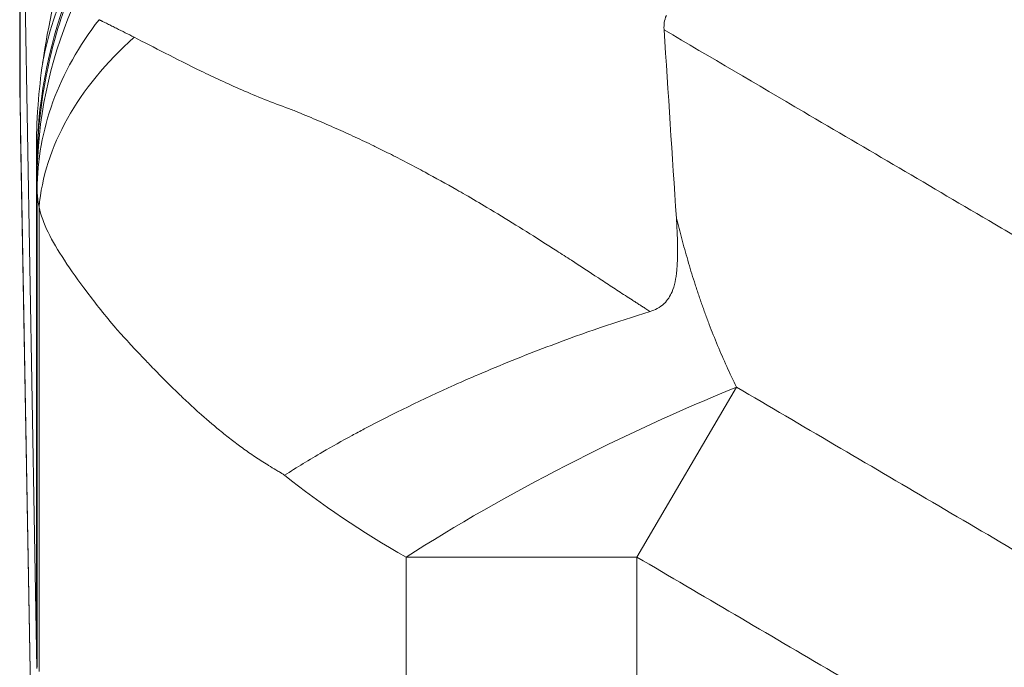
# Model space of a CAD drawing. Units: inches. Extents: x 0.5 to 49.8, y 0.5 to 38.3.
# Drawn here: x 23.2 to 23.7, y 33 to 33.3 of the extents above; entities that cross this region are included whole.
import ezdxf

# ---------------------------------------------------------------- set-up
doc = ezdxf.new("R2010")
doc.units = ezdxf.units.IN
doc.header["$LTSCALE"] = 4.571429
doc.header["$MEASUREMENT"] = 0
doc.layers.add('Visible (ANSI)', color=7, linetype='Continuous', lineweight=5)
doc.layers.add('Visible Narrow (ANSI)', color=7, linetype='Continuous', lineweight=5)

msp = doc.modelspace()

# ---------------------------------------------------------------- linework, layer by layer
at = {"layer": 'Visible (ANSI)'}
for p, q in [((23.15964, 33.46774), (23.15964, 33.26682)), ((23.16827, 32.9732), (23.15992, 33.45191)), ((23.16013, 33.24195), (23.16013, 33.24198)), ((23.16832, 32.77283), (23.16013, 33.24195)), ((23.16809, 33.23541), (23.16813, 32.99137)), ((23.16828, 32.98297), (23.16813, 32.99137))]:
    msp.add_line(p, q, dxfattribs=at)
for centre, major_axis, ratio, start_param, end_param in [((23.41633, 33.32454), (-0.17624, -0.24846), 0.703611, 5.137045, 5.343107), ((153.83181, 31.75702), (-114.9844, 67.46052), 0.918018, 0.55639, 0.557147), ((23.16848, 33.0795), (0.00016, -0.10652), 0.007684, 5.846864, 5.854609), ((23.13159, 33.62152), (0.03678, -0.65088), 0.003938, 0.09908, 0.121183)]:
    msp.add_ellipse(centre, major_axis=major_axis, ratio=ratio, start_param=start_param, end_param=end_param, dxfattribs=at)
for points, knots in [([(23.48411, 33.2946), (23.48407, 33.29521), (23.48406, 33.29582), (23.48409, 33.29704), (23.48414, 33.29766), (23.48441, 33.29947), (23.48474, 33.30065), (23.48528, 33.30174)], [-0.01983042, -0.01983042, -0.01983042, -0.01983042, -0.01492178, -0.01492178, -0.00990418, -0.00990418, -0.00000424, -0.00000424, -0.00000424, -0.00000424]), ([(23.16809, 33.23541), (23.16812, 33.24134), (23.16817, 33.24722), (23.16943, 33.26411), (23.17022, 33.27121), (23.17122, 33.27816)], [-0.1285312, -0.1285312, -0.1285312, -0.1285312, -0.0545627, -0.0545627, -0.0000258, -0.0000258, -0.0000258, -0.0000258]), ([(23.15964, 33.26682), (23.15964, 33.26682), (23.15965, 33.26637), (23.15967, 33.26548), (23.15968, 33.26504), (23.1597, 33.26451), (23.15971, 33.26386), (23.15971, 33.26385), (23.15971, 33.26383), (23.15971, 33.26381), (23.15973, 33.26315), (23.15975, 33.26237), (23.15977, 33.26148), (23.15979, 33.2606), (23.15981, 33.25961), (23.15984, 33.2585), (23.15986, 33.25747), (23.15989, 33.25633), (23.15992, 33.2551)], [0, 0, 0, 0, 0.336025, 0.336025, 0.336025, 0.5, 0.5, 0.5, 0.504131, 0.504131, 0.504131, 0.672632, 0.672632, 0.672632, 0.841099, 0.841099, 0.841099, 1, 1, 1, 1]), ([(23.15992, 33.2551), (23.15992, 33.25503), (23.15992, 33.25497), (23.15992, 33.2549), (23.15993, 33.25433), (23.15995, 33.25373), (23.15996, 33.25312), (23.15996, 33.25303), (23.15996, 33.25295), (23.15997, 33.25286), (23.15998, 33.25215), (23.16, 33.25143), (23.16001, 33.25067), (23.16002, 33.2503), (23.16003, 33.24992), (23.16003, 33.24953), (23.16004, 33.24914), (23.16005, 33.24874), (23.16006, 33.24834), (23.16006, 33.24794), (23.16007, 33.24754), (23.16008, 33.24712), (23.16008, 33.24686), (23.16009, 33.2466), (23.16009, 33.24633)], [0, 0, 0, 0, 0.0261962, 0.0261962, 0.0261962, 0.25, 0.25, 0.25, 0.2812759, 0.2812759, 0.2812759, 0.5361092, 0.5361092, 0.5361092, 0.6636224, 0.6636224, 0.6636224, 0.7911644, 0.7911644, 0.7911644, 0.9187087, 0.9187087, 0.9187087, 1, 1, 1, 1]), ([(23.47703, 33.15289), (23.4783, 33.15328), (23.47953, 33.15377), (23.48194, 33.15507), (23.48308, 33.15587), (23.4859, 33.15854), (23.48718, 33.1606), (23.48934, 33.16576), (23.49011, 33.16933), (23.49122, 33.18065), (23.49099, 33.18944), (23.4903, 33.19988)], [0.000001, 0.000001, 0.000001, 0.000001, 0.0103466, 0.0103466, 0.0215791, 0.0215791, 0.0415703, 0.0415703, 0.067481, 0.067481, 0.1086671, 0.1086671, 0.1086671, 0.1086671]), ([(23.47703, 33.15289), (23.4603, 33.14773), (23.44369, 33.14205), (23.42719, 33.13584), (23.41561, 33.13149), (23.404, 33.12684), (23.39266, 33.12201), (23.38784, 33.11996), (23.38308, 33.11788), (23.37838, 33.11578), (23.36261, 33.10872), (23.34753, 33.10139), (23.33315, 33.09377), (23.3311, 33.09268), (23.32906, 33.09159), (23.32704, 33.09049), (23.32198, 33.08774), (23.31703, 33.08497), (23.31223, 33.08219), (23.30552, 33.0783), (23.29904, 33.07436), (23.29297, 33.07049)], [0, 0, 0, 0, 0.25, 0.25, 0.25, 0.4255194, 0.4255194, 0.4255194, 0.5, 0.5, 0.5, 0.75, 0.75, 0.75, 0.785691, 0.785691, 0.785691, 0.875, 0.875, 0.875, 1, 1, 1, 1]), ([(23.16841, 32.97543), (23.1684, 32.97625), (23.16838, 32.97726), (23.16834, 32.97966), (23.16831, 32.98105), (23.16828, 32.98262)], [0, 0, 0, 0, 0.03917528, 0.03917528, 0.07835055, 0.07835055, 0.07835055, 0.07835055])]:
    msp.add_open_spline(points, degree=3, knots=knots, dxfattribs=at)
for points in [[(23.16009, 33.24636), (23.16009, 33.2449), (23.1601, 33.24344), (23.16013, 33.24198)], [(23.16009, 33.24633), (23.16009, 33.24487), (23.1601, 33.24341), (23.16013, 33.24195)]]:
    msp.add_open_spline(points, degree=3, dxfattribs=at)
at = {"layer": 'Visible Narrow (ANSI)'}
for p, q in [((23.15992, 33.45191), (23.15992, 33.25645)), ((23.15992, 33.25645), (23.16009, 33.24633)), ((23.16009, 33.24633), (23.16828, 32.7772)), ((23.16828, 33.22721), (23.16828, 32.98262)), ((23.16845, 33.21419), (23.16845, 32.97385)), ((23.16939, 33.20535), (23.16939, 32.97179)), ((23.47046, 33.02929), (23.52063, 33.11479)), ((23.35421, 32.88993), (23.35421, 33.02929)), ((23.35421, 33.02929), (23.47046, 33.02929)), ((23.47046, 33.02929), (23.47046, 32.83919))]:
    msp.add_line(p, q, dxfattribs=at)
for centre, major_axis, ratio, start_param, end_param in [((23.41828, 33.22721), (-0.24988, -0.00766), 0.982081, 5.896279, 6.251988), ((23.41843, 33.21982), (-0.25, -0.00146), 0.928505, 5.89968, 6.276884), ((23.41872, 33.20535), (-0.24957, -0.01474), 0.626597, 5.613554, 6.189196), ((23.47046, 33.02929), (-0.22353, -0.11196), 0.228981, 4.373347, 5.1412)]:
    msp.add_ellipse(centre, major_axis=major_axis, ratio=ratio, start_param=start_param, end_param=end_param, dxfattribs=at)
for points, knots in [([(23.52662, 33.38459), (23.55261, 33.36935), (23.5786, 33.3541), (23.60459, 33.33885), (23.63667, 33.32003), (23.66874, 33.3012), (23.70081, 33.28238), (23.73288, 33.26355), (23.76495, 33.24473), (23.79703, 33.22591), (23.8291, 33.20709), (23.86118, 33.18827), (23.89326, 33.16946), (23.89821, 33.16655), (23.90317, 33.16365), (23.90813, 33.16074), (23.91921, 33.15425), (23.9303, 33.14775), (23.94138, 33.14126), (23.95743, 33.13186), (23.97347, 33.12247), (23.98952, 33.11307), (23.99419, 33.11033), (23.99887, 33.10759), (24.00355, 33.10485), (24.00689, 33.10289), (24.01023, 33.10093), (24.01358, 33.09896), (24.0216, 33.09426), (24.02961, 33.08954), (24.03762, 33.08482), (24.05364, 33.07538), (24.06964, 33.06591), (24.08565, 33.05644), (24.09003, 33.05384), (24.09442, 33.05124), (24.09881, 33.04864), (24.10242, 33.0465), (24.10604, 33.04436), (24.10965, 33.04223), (24.11766, 33.03749), (24.12566, 33.03277), (24.13368, 33.02807), (24.14973, 33.01866), (24.16582, 33.00935), (24.182, 33.00022), (24.18615, 32.99789), (24.19031, 32.99556), (24.19447, 32.99324), (24.19843, 32.99104), (24.2024, 32.98885), (24.20637, 32.98668), (24.21452, 32.98222), (24.22269, 32.97781), (24.2309, 32.97345), (24.24731, 32.96473), (24.26384, 32.95623), (24.28048, 32.94795), (24.28442, 32.94599), (24.28837, 32.94404), (24.29232, 32.94211), (24.32179, 32.92769), (24.35163, 32.91401), (24.38185, 32.90108), (24.41617, 32.8864), (24.451, 32.87269), (24.48633, 32.85998), (24.4897, 32.85877), (24.49306, 32.85757), (24.49644, 32.85637), (24.51078, 32.8513), (24.5252, 32.8464), (24.53963, 32.84168), (24.55746, 32.83585), (24.57531, 32.8303), (24.59322, 32.82502), (24.62903, 32.81445), (24.66503, 32.80496), (24.70122, 32.79653), (24.70373, 32.79595), (24.70623, 32.79537), (24.70874, 32.7948), (24.74244, 32.7871), (24.7763, 32.78031), (24.81031, 32.77442), (24.84685, 32.76809), (24.88357, 32.76279), (24.92047, 32.75854), (24.92206, 32.75835), (24.92366, 32.75817), (24.92526, 32.75799), (24.96058, 32.75401), (24.99605, 32.75098), (25.03169, 32.74892), (25.05031, 32.74785), (25.06897, 32.74704), (25.0877, 32.7465), (25.10642, 32.74596), (25.12521, 32.7457), (25.144, 32.74571), (25.14465, 32.74571), (25.14531, 32.74571), (25.14596, 32.74571), (25.1641, 32.74574), (25.18223, 32.74603), (25.20031, 32.74657), (25.21905, 32.74713), (25.23775, 32.74797), (25.25642, 32.74907), (25.29344, 32.75125), (25.33034, 32.75449), (25.36712, 32.75877), (25.36744, 32.75881), (25.36775, 32.75884), (25.36806, 32.75888), (25.40515, 32.76321), (25.44211, 32.7686), (25.47894, 32.77505), (25.5145, 32.78128), (25.54995, 32.7885), (25.58527, 32.79674), (25.58652, 32.79704), (25.58778, 32.79733), (25.58904, 32.79763), (25.60732, 32.80193), (25.62557, 32.80651), (25.64368, 32.81134), (25.66008, 32.81572), (25.67637, 32.8203), (25.69258, 32.82508), (25.69427, 32.82558), (25.69596, 32.82608), (25.69766, 32.82658), (25.73125, 32.8366), (25.76445, 32.84749), (25.79724, 32.85925), (25.79934, 32.86001), (25.80144, 32.86076), (25.80354, 32.86152), (25.83838, 32.87416), (25.87277, 32.88777), (25.90671, 32.90235), (25.92368, 32.90964), (25.94054, 32.91718), (25.95729, 32.92495), (25.97115, 32.93139), (25.98493, 32.93799), (25.99864, 32.94475), (26.0015, 32.94615), (26.00435, 32.94757), (26.0072, 32.94899), (26.02373, 32.95723), (26.04015, 32.96571), (26.05648, 32.9744), (26.06464, 32.97874), (26.07278, 32.98314), (26.08089, 32.98759), (26.08579, 32.99028), (26.09067, 32.99299), (26.09555, 32.99571), (26.09876, 32.9975), (26.10196, 32.9993), (26.10515, 33.00111), (26.12128, 33.01022), (26.13733, 33.01951), (26.15333, 33.0289), (26.16133, 33.03359), (26.16932, 33.03831), (26.17731, 33.04304), (26.18172, 33.04564), (26.18612, 33.04825), (26.19053, 33.05086), (26.19411, 33.05298), (26.19769, 33.0551), (26.20127, 33.05722), (26.21724, 33.06667), (26.23321, 33.07612), (26.2492, 33.08554), (26.25719, 33.09025), (26.26519, 33.09496), (26.27319, 33.09965), (26.27719, 33.102), (26.28119, 33.10435), (26.28519, 33.10669), (26.28919, 33.10904), (26.29319, 33.11138), (26.2972, 33.11373), (26.3132, 33.1231), (26.32921, 33.13247), (26.34522, 33.14185), (26.35681, 33.14864), (26.3684, 33.15543), (26.37999, 33.16222), (26.38441, 33.16481), (26.38882, 33.1674), (26.39324, 33.16999), (26.42524, 33.18875), (26.45725, 33.20753), (26.48925, 33.2263), (26.52125, 33.24508), (26.55325, 33.26386), (26.58524, 33.28264), (26.61724, 33.30143), (26.64924, 33.32021), (26.68124, 33.33899), (26.70717, 33.3542), (26.7331, 33.36942), (26.75903, 33.38463)], [0, 0, 0, 0, 0.025546, 0.025546, 0.025546, 0.057074, 0.057074, 0.057074, 0.088602, 0.088602, 0.088602, 0.120129, 0.120129, 0.120129, 0.125, 0.125, 0.125, 0.135892, 0.135892, 0.135892, 0.151655, 0.151655, 0.151655, 0.15625, 0.15625, 0.15625, 0.159537, 0.159537, 0.159537, 0.167418, 0.167418, 0.167418, 0.18318, 0.18318, 0.18318, 0.1875, 0.1875, 0.1875, 0.191061, 0.191061, 0.191061, 0.198942, 0.198942, 0.198942, 0.214708, 0.214708, 0.214708, 0.21875, 0.21875, 0.21875, 0.222593, 0.222593, 0.222593, 0.230481, 0.230481, 0.230481, 0.246263, 0.246263, 0.246263, 0.25, 0.25, 0.25, 0.27786, 0.27786, 0.27786, 0.30949, 0.30949, 0.30949, 0.3125, 0.3125, 0.3125, 0.325311, 0.325311, 0.325311, 0.341141, 0.341141, 0.341141, 0.372809, 0.372809, 0.372809, 0.375, 0.375, 0.375, 0.404469, 0.404469, 0.404469, 0.436129, 0.436129, 0.436129, 0.4375, 0.4375, 0.4375, 0.467796, 0.467796, 0.467796, 0.483626, 0.483626, 0.483626, 0.499448, 0.499448, 0.499448, 0.5, 0.5, 0.5, 0.51527, 0.51527, 0.51527, 0.531101, 0.531101, 0.531101, 0.5625, 0.5625, 0.5625, 0.562768, 0.562768, 0.562768, 0.594429, 0.594429, 0.594429, 0.625, 0.625, 0.625, 0.626088, 0.626088, 0.626088, 0.641918, 0.641918, 0.641918, 0.65625, 0.65625, 0.65625, 0.657748, 0.657748, 0.657748, 0.6875, 0.6875, 0.6875, 0.689408, 0.689408, 0.689408, 0.721068, 0.721068, 0.721068, 0.736898, 0.736898, 0.736898, 0.75, 0.75, 0.75, 0.752728, 0.752728, 0.752728, 0.768557, 0.768557, 0.768557, 0.776472, 0.776472, 0.776472, 0.78125, 0.78125, 0.78125, 0.784387, 0.784387, 0.784387, 0.800217, 0.800217, 0.800217, 0.808132, 0.808132, 0.808132, 0.8125, 0.8125, 0.8125, 0.816047, 0.816047, 0.816047, 0.831877, 0.831877, 0.831877, 0.839792, 0.839792, 0.839792, 0.84375, 0.84375, 0.84375, 0.847707, 0.847707, 0.847707, 0.863537, 0.863537, 0.863537, 0.875, 0.875, 0.875, 0.879367, 0.879367, 0.879367, 0.911027, 0.911027, 0.911027, 0.942687, 0.942687, 0.942687, 0.974347, 0.974347, 0.974347, 1, 1, 1, 1]), ([(23.18364, 33.30947), (23.179, 33.29691), (23.17545, 33.28416), (23.17293, 33.27122), (23.17268, 33.26997), (23.17245, 33.26872), (23.17223, 33.26747), (23.17096, 33.26036), (23.16999, 33.25319), (23.16935, 33.24596), (23.1687, 33.23873), (23.16838, 33.23137), (23.16837, 33.22415)], [0, 0, 0, 0, 0.456056, 0.456056, 0.456056, 0.5, 0.5, 0.5, 0.75, 0.75, 0.75, 1, 1, 1, 1]), ([(23.19959, 33.29967), (23.18946, 33.28665), (23.18165, 33.27273), (23.1764, 33.25833), (23.17115, 33.24393), (23.16847, 33.22906), (23.16845, 33.2142)], [0.0003533, 0.0003533, 0.0003533, 0.0003533, 0.5, 0.5, 0.5, 1, 1, 1, 1]), ([(23.1996, 33.2997), (23.19974, 33.29963), (23.19989, 33.29956), (23.20004, 33.29949), (23.20013, 33.29945), (23.20022, 33.2994), (23.20031, 33.29936), (23.2004, 33.29932), (23.20049, 33.29927), (23.20059, 33.29923), (23.20068, 33.29918), (23.20077, 33.29914), (23.20086, 33.29909), (23.20095, 33.29905), (23.20104, 33.29901), (23.20113, 33.29896), (23.20132, 33.29887), (23.2015, 33.29878), (23.20168, 33.29869), (23.20205, 33.29852), (23.20241, 33.29834), (23.20279, 33.29816), (23.20315, 33.29798), (23.20352, 33.2978), (23.2039, 33.29761), (23.20462, 33.29726), (23.20536, 33.29689), (23.20612, 33.29652), (23.20685, 33.29615), (23.20759, 33.29578), (23.20835, 33.2954), (23.20979, 33.29469), (23.21129, 33.29393), (23.21283, 33.29315), (23.21428, 33.29241), (23.21578, 33.29165), (23.21732, 33.29085)], [0.0004343, 0.0004343, 0.0004343, 0.0004343, 0.0300015, 0.0300015, 0.0300015, 0.0483725, 0.0483725, 0.0483725, 0.0666185, 0.0666185, 0.0666185, 0.0847422, 0.0847422, 0.0847422, 0.1027462, 0.1027462, 0.1027462, 0.1384047, 0.1384047, 0.1384047, 0.2083888, 0.2083888, 0.2083888, 0.2767078, 0.2767078, 0.2767078, 0.4088192, 0.4088192, 0.4088192, 0.5355498, 0.5355498, 0.5355498, 0.7753431, 0.7753431, 0.7753431, 1, 1, 1, 1]), ([(26.80146, 33.29459), (26.77811, 33.28089), (26.75476, 33.26719), (26.73142, 33.25348), (26.69942, 33.2347), (26.66743, 33.21592), (26.63543, 33.19714), (26.62604, 33.19163), (26.61665, 33.18612), (26.60726, 33.18061), (26.58465, 33.16734), (26.56203, 33.15407), (26.53942, 33.1408), (26.50741, 33.12202), (26.4754, 33.10324), (26.44337, 33.08448), (26.43325, 33.07856), (26.42313, 33.07264), (26.41302, 33.06672), (26.40711, 33.06326), (26.4012, 33.05981), (26.39529, 33.05635), (26.38501, 33.05033), (26.37472, 33.04431), (26.36444, 33.03828), (26.35872, 33.03493), (26.35301, 33.03158), (26.34729, 33.02823), (26.33931, 33.02355), (26.33132, 33.01886), (26.32335, 33.01415), (26.32087, 33.01268), (26.31838, 33.01121), (26.3159, 33.00974), (26.31046, 33.00651), (26.30503, 33.00327), (26.29959, 33.00004), (26.2889, 32.99368), (26.27817, 32.98731), (26.26746, 32.98096), (26.26227, 32.97788), (26.25708, 32.97479), (26.25188, 32.97171), (26.24389, 32.96697), (26.23591, 32.96223), (26.2279, 32.95753), (26.22493, 32.95579), (26.22195, 32.95405), (26.21897, 32.95232), (26.21381, 32.94933), (26.20865, 32.94636), (26.20348, 32.9434), (26.19237, 32.93705), (26.18124, 32.93079), (26.17005, 32.92463), (26.16453, 32.92159), (26.159, 32.91859), (26.15345, 32.91561), (26.14493, 32.91104), (26.13637, 32.90654), (26.1278, 32.90209), (26.12537, 32.90083), (26.12295, 32.89958), (26.12052, 32.89833), (26.11436, 32.89516), (26.10818, 32.89201), (26.10199, 32.88889), (26.08472, 32.8802), (26.06734, 32.87172), (26.04985, 32.86349), (26.03985, 32.85878), (26.02981, 32.85414), (26.01975, 32.84959), (26.01218, 32.84617), (26.00459, 32.84279), (25.99698, 32.83945), (25.97924, 32.83168), (25.9614, 32.82414), (25.94345, 32.81685), (25.90757, 32.80227), (25.87128, 32.78866), (25.83454, 32.77602), (25.82674, 32.77334), (25.81892, 32.7707), (25.81108, 32.7681), (25.78204, 32.75849), (25.75273, 32.74948), (25.72315, 32.74108), (25.71649, 32.73919), (25.70982, 32.73733), (25.70313, 32.7355), (25.69096, 32.73218), (25.67875, 32.72896), (25.66648, 32.72584), (25.64747, 32.72101), (25.62834, 32.71643), (25.60916, 32.71213), (25.60371, 32.7109), (25.59825, 32.7097), (25.59279, 32.70852), (25.55992, 32.7014), (25.52697, 32.69509), (25.49392, 32.68955), (25.45542, 32.6831), (25.4168, 32.67771), (25.37805, 32.67337), (25.3751, 32.67304), (25.37215, 32.67272), (25.36919, 32.6724), (25.33338, 32.66855), (25.29748, 32.6656), (25.26147, 32.66356), (25.24197, 32.66246), (25.22244, 32.66163), (25.20287, 32.66107), (25.1833, 32.66051), (25.16368, 32.66022), (25.14405, 32.66021), (25.14364, 32.66021), (25.14324, 32.66021), (25.14283, 32.66021), (25.12361, 32.66021), (25.1044, 32.66047), (25.08525, 32.661), (25.06569, 32.66153), (25.0462, 32.66234), (25.02675, 32.66342), (24.99001, 32.66545), (24.95343, 32.66843), (24.91697, 32.67234), (24.91485, 32.67257), (24.91273, 32.6728), (24.91061, 32.67303), (24.87207, 32.67729), (24.8337, 32.68259), (24.7955, 32.68891), (24.76185, 32.69449), (24.72834, 32.70086), (24.69496, 32.70805), (24.69041, 32.70903), (24.68586, 32.71003), (24.68132, 32.71104), (24.64337, 32.71947), (24.60558, 32.72896), (24.56799, 32.73951), (24.54918, 32.7448), (24.53041, 32.75035), (24.51167, 32.75618), (24.50002, 32.7598), (24.48839, 32.76352), (24.47678, 32.76735), (24.4697, 32.76969), (24.46262, 32.77206), (24.45557, 32.77447), (24.4183, 32.7872), (24.38154, 32.80091), (24.34528, 32.81558), (24.31859, 32.82637), (24.29217, 32.83769), (24.26603, 32.84951), (24.25664, 32.85376), (24.24728, 32.85807), (24.23795, 32.86245), (24.22034, 32.87072), (24.20284, 32.87923), (24.18549, 32.88795), (24.17857, 32.89142), (24.17168, 32.89493), (24.16479, 32.89848), (24.16304, 32.89938), (24.1613, 32.90028), (24.15956, 32.90118), (24.15094, 32.90564), (24.14234, 32.91015), (24.13379, 32.91473), (24.12756, 32.91806), (24.12135, 32.92143), (24.11516, 32.92484), (24.10458, 32.93067), (24.09407, 32.93658), (24.08358, 32.94257), (24.07779, 32.94587), (24.072, 32.9492), (24.06623, 32.95255), (24.06384, 32.95394), (24.06145, 32.95533), (24.05907, 32.95672), (24.05103, 32.96143), (24.04304, 32.96617), (24.03503, 32.97093), (24.02928, 32.97434), (24.02352, 32.97776), (24.01778, 32.98117), (24.00759, 32.98721), (23.99739, 32.99327), (23.98722, 32.99932), (23.98128, 33.00285), (23.97535, 33.00639), (23.9694, 33.00992), (23.9674, 33.0111), (23.96541, 33.01228), (23.96341, 33.01346), (23.95543, 33.01818), (23.94742, 33.02288), (23.93942, 33.02757), (23.93324, 33.03119), (23.92707, 33.03481), (23.92089, 33.03843), (23.91103, 33.04421), (23.90117, 33.04998), (23.89131, 33.05576), (23.88499, 33.05946), (23.87866, 33.06316), (23.87234, 33.06686), (23.86261, 33.07256), (23.85287, 33.07826), (23.84313, 33.08396), (23.81102, 33.10276), (23.77894, 33.12158), (23.74686, 33.1404), (23.72397, 33.15383), (23.70109, 33.16726), (23.6782, 33.18068), (23.66901, 33.18608), (23.65982, 33.19148), (23.65062, 33.19687), (23.61855, 33.21569), (23.58648, 33.23452), (23.55441, 33.25334), (23.53098, 33.2671), (23.50755, 33.28085), (23.48411, 33.2946)], [0, 0, 0, 0, 0.022543, 0.022543, 0.022543, 0.053435, 0.053435, 0.053435, 0.0625, 0.0625, 0.0625, 0.084335, 0.084335, 0.084335, 0.115242, 0.115242, 0.115242, 0.125, 0.125, 0.125, 0.1307, 0.1307, 0.1307, 0.140625, 0.140625, 0.140625, 0.146143, 0.146143, 0.146143, 0.153846, 0.153846, 0.153846, 0.15625, 0.15625, 0.15625, 0.161516, 0.161516, 0.161516, 0.171875, 0.171875, 0.171875, 0.176897, 0.176897, 0.176897, 0.184631, 0.184631, 0.184631, 0.1875, 0.1875, 0.1875, 0.192464, 0.192464, 0.192464, 0.203125, 0.203125, 0.203125, 0.20839, 0.20839, 0.20839, 0.216468, 0.216468, 0.216468, 0.21875, 0.21875, 0.21875, 0.224554, 0.224554, 0.224554, 0.240744, 0.240744, 0.240744, 0.25, 0.25, 0.25, 0.256961, 0.256961, 0.256961, 0.273184, 0.273184, 0.273184, 0.305615, 0.305615, 0.305615, 0.3125, 0.3125, 0.3125, 0.338009, 0.338009, 0.338009, 0.34375, 0.34375, 0.34375, 0.354199, 0.354199, 0.354199, 0.370392, 0.370392, 0.370392, 0.375, 0.375, 0.375, 0.402732, 0.402732, 0.402732, 0.435038, 0.435038, 0.435038, 0.4375, 0.4375, 0.4375, 0.467349, 0.467349, 0.467349, 0.483509, 0.483509, 0.483509, 0.499664, 0.499664, 0.499664, 0.5, 0.5, 0.5, 0.515819, 0.515819, 0.515819, 0.531976, 0.531976, 0.531976, 0.5625, 0.5625, 0.5625, 0.564277, 0.564277, 0.564277, 0.596563, 0.596563, 0.596563, 0.625, 0.625, 0.625, 0.628874, 0.628874, 0.628874, 0.661238, 0.661238, 0.661238, 0.677437, 0.677437, 0.677437, 0.6875, 0.6875, 0.6875, 0.693646, 0.693646, 0.693646, 0.726107, 0.726107, 0.726107, 0.75, 0.75, 0.75, 0.75858, 0.75858, 0.75858, 0.774789, 0.774789, 0.774789, 0.78125, 0.78125, 0.78125, 0.782886, 0.782886, 0.782886, 0.790976, 0.790976, 0.790976, 0.796875, 0.796875, 0.796875, 0.806943, 0.806943, 0.806943, 0.8125, 0.8125, 0.8125, 0.814802, 0.814802, 0.814802, 0.82256, 0.82256, 0.82256, 0.828125, 0.828125, 0.828125, 0.837989, 0.837989, 0.837989, 0.84375, 0.84375, 0.84375, 0.845682, 0.845682, 0.845682, 0.853408, 0.853408, 0.853408, 0.859375, 0.859375, 0.859375, 0.868896, 0.868896, 0.868896, 0.875, 0.875, 0.875, 0.884399, 0.884399, 0.884399, 0.915394, 0.915394, 0.915394, 0.9375, 0.9375, 0.9375, 0.946381, 0.946381, 0.946381, 0.977361, 0.977361, 0.977361, 1, 1, 1, 1]), ([(23.21732, 33.29085), (23.2269, 33.28591), (23.23811, 33.28012), (23.25737, 33.27077), (23.2642, 33.26756), (23.27521, 33.26276), (23.27902, 33.26117), (23.28686, 33.25804), (23.29096, 33.25649), (23.29508, 33.25505)], [0, 0, 0, 0, 0.5, 0.5, 0.75, 0.75, 0.875, 0.875, 0.9999906, 0.9999906, 0.9999906, 0.9999906]), ([(23.29507, 33.25504), (23.29532, 33.25495), (23.29555, 33.25486), (23.29579, 33.25477), (23.29671, 33.25441), (23.29758, 33.25405), (23.29846, 33.25369), (23.3002, 33.25297), (23.30197, 33.25225), (23.30373, 33.25153), (23.30547, 33.25081), (23.30719, 33.25009), (23.30891, 33.24936), (23.31227, 33.24793), (23.31562, 33.24648), (23.31897, 33.24499), (23.32219, 33.24357), (23.3254, 33.24211), (23.32865, 33.2406), (23.33171, 33.23918), (23.33479, 33.23772), (23.33792, 33.2362), (23.33824, 33.23605), (23.33856, 33.23589), (23.33888, 33.23574), (23.34153, 33.23445), (23.34418, 33.23313), (23.34683, 33.2318), (23.34827, 33.23107), (23.34971, 33.23033), (23.35116, 33.22959), (23.35257, 33.22886), (23.35399, 33.22812), (23.35542, 33.22738), (23.35819, 33.22593), (23.36096, 33.22446), (23.36374, 33.22296), (23.36905, 33.2201), (23.37438, 33.21715), (23.37972, 33.21411), (23.38117, 33.21329), (23.38263, 33.21245), (23.38408, 33.21161), (23.38769, 33.20953), (23.3913, 33.20741), (23.39492, 33.20525), (23.39977, 33.20236), (23.40463, 33.1994), (23.4095, 33.19638), (23.4142, 33.19348), (23.4189, 33.19052), (23.42363, 33.18751), (23.42578, 33.18614), (23.42793, 33.18476), (23.43009, 33.18337), (23.43253, 33.1818), (23.43497, 33.18022), (23.43742, 33.17863), (23.44195, 33.17569), (23.44648, 33.17273), (23.45103, 33.16975), (23.45328, 33.16828), (23.45554, 33.1668), (23.45781, 33.16532), (23.46007, 33.16385), (23.46234, 33.16237), (23.46461, 33.16089), (23.46575, 33.16015), (23.46689, 33.15942), (23.46803, 33.15868), (23.4686, 33.15831), (23.46918, 33.15794), (23.46975, 33.15757), (23.46989, 33.15748), (23.47004, 33.15739), (23.47018, 33.1573), (23.47032, 33.1572), (23.47047, 33.15711), (23.47061, 33.15702), (23.4709, 33.15684), (23.47118, 33.15665), (23.47147, 33.15647), (23.47204, 33.1561), (23.47262, 33.15573), (23.47319, 33.15536), (23.47376, 33.15499), (23.47434, 33.15462), (23.47491, 33.15426), (23.47562, 33.1538), (23.47632, 33.15334), (23.47703, 33.15289)], [0.0000507, 0.0000507, 0.0000507, 0.0000507, 0.0038698, 0.0038698, 0.0038698, 0.0189019, 0.0189019, 0.0189019, 0.0488676, 0.0488676, 0.0488676, 0.0785698, 0.0785698, 0.0785698, 0.1366201, 0.1366201, 0.1366201, 0.1921432, 0.1921432, 0.1921432, 0.2446094, 0.2446094, 0.2446094, 0.25, 0.25, 0.25, 0.294289, 0.294289, 0.294289, 0.3183858, 0.3183858, 0.3183858, 0.3420355, 0.3420355, 0.3420355, 0.3881104, 0.3881104, 0.3881104, 0.4760292, 0.4760292, 0.4760292, 0.5, 0.5, 0.5, 0.559266, 0.559266, 0.559266, 0.638726, 0.638726, 0.638726, 0.7152043, 0.7152043, 0.7152043, 0.75, 0.75, 0.75, 0.7894008, 0.7894008, 0.7894008, 0.8623638, 0.8623638, 0.8623638, 0.8985785, 0.8985785, 0.8985785, 0.9346988, 0.9346988, 0.9346988, 0.9527424, 0.9527424, 0.9527424, 0.9617634, 0.9617634, 0.9617634, 0.9640187, 0.9640187, 0.9640187, 0.966274, 0.966274, 0.966274, 0.970785, 0.970785, 0.970785, 0.9798082, 0.9798082, 0.9798082, 0.988834, 0.988834, 0.988834, 1, 1, 1, 1]), ([(23.16828, 33.22721), (23.16828, 33.22734), (23.16827, 33.22748), (23.16827, 33.22762), (23.16826, 33.2279), (23.16825, 33.22818), (23.16824, 33.22848), (23.16823, 33.22892), (23.16822, 33.22939), (23.16821, 33.22987), (23.1682, 33.23036), (23.16818, 33.23087), (23.16817, 33.2314), (23.16816, 33.23192), (23.16815, 33.23247), (23.16813, 33.23304), (23.16813, 33.23333), (23.16812, 33.23362), (23.16812, 33.23391), (23.16812, 33.23399), (23.16811, 33.23406), (23.16811, 33.23414), (23.16811, 33.23421), (23.16811, 33.23429), (23.16811, 33.23436), (23.16811, 33.2344), (23.16811, 33.23444), (23.16811, 33.23447), (23.1681, 33.23451), (23.1681, 33.23455), (23.1681, 33.23459), (23.1681, 33.23466), (23.1681, 33.23474), (23.1681, 33.23481), (23.1681, 33.23496), (23.16809, 33.23512), (23.16809, 33.23527), (23.16809, 33.23532), (23.16809, 33.23537), (23.16809, 33.23541)], [0, 0, 0, 0, 0.0625, 0.0625, 0.0625, 0.187562, 0.187562, 0.187562, 0.375126, 0.375126, 0.375126, 0.562686, 0.562686, 0.562686, 0.750238, 0.750238, 0.750238, 0.84401, 0.84401, 0.84401, 0.867453, 0.867453, 0.867453, 0.890895, 0.890895, 0.890895, 0.902617, 0.902617, 0.902617, 0.914338, 0.914338, 0.914338, 0.93778, 0.93778, 0.93778, 0.984663, 0.984663, 0.984663, 1, 1, 1, 1]), ([(23.16837, 33.22415), (23.16837, 33.2242), (23.16837, 33.22425), (23.16837, 33.2243), (23.16837, 33.22436), (23.16836, 33.22441), (23.16836, 33.22447), (23.16836, 33.22452), (23.16836, 33.22458), (23.16836, 33.22464), (23.16836, 33.22469), (23.16835, 33.22475), (23.16835, 33.22481), (23.16835, 33.22493), (23.16835, 33.22505), (23.16834, 33.22517), (23.16834, 33.22529), (23.16833, 33.22542), (23.16833, 33.22554), (23.16832, 33.22605), (23.1683, 33.22661), (23.16828, 33.22721)], [0, 0, 0, 0, 0.0000266941, 0.0000266941, 0.0000266941, 0.000056203, 0.000056203, 0.000056203, 0.0000857123, 0.0000857123, 0.0000857123, 0.0001152202, 0.0001152202, 0.0001152202, 0.0001742195, 0.0001742195, 0.0001742195, 0.0002331997, 0.0002331997, 0.0002331997, 0.0004690109, 0.0004690109, 0.0004690109, 0.0004690109]), ([(23.16843, 33.21982), (23.16843, 33.21988), (23.16843, 33.21994), (23.16843, 33.22), (23.16843, 33.22007), (23.16843, 33.22015), (23.16843, 33.22022), (23.16843, 33.22029), (23.16843, 33.22037), (23.16843, 33.22044), (23.16843, 33.22051), (23.16843, 33.22058), (23.16843, 33.22065), (23.16842, 33.22079), (23.16842, 33.22092), (23.16842, 33.22105), (23.16842, 33.22118), (23.16842, 33.22131), (23.16842, 33.22143), (23.16842, 33.22168), (23.16842, 33.22191), (23.16841, 33.22213), (23.16841, 33.22234), (23.16841, 33.22254), (23.16841, 33.22272), (23.1684, 33.22291), (23.1684, 33.22308), (23.1684, 33.22323), (23.1684, 33.2233), (23.1684, 33.22337), (23.16839, 33.22344), (23.16839, 33.22351), (23.16839, 33.22357), (23.16839, 33.22363), (23.16839, 33.22368), (23.16839, 33.22374), (23.16839, 33.22379), (23.16838, 33.22381), (23.16838, 33.22384), (23.16838, 33.22386), (23.16838, 33.22387), (23.16838, 33.22388), (23.16838, 33.22389), (23.16838, 33.2239), (23.16838, 33.22391), (23.16838, 33.22392), (23.16838, 33.22393), (23.16838, 33.22394), (23.16838, 33.22395), (23.16838, 33.22396), (23.16838, 33.22397), (23.16838, 33.22398), (23.16838, 33.224), (23.16838, 33.22402), (23.16838, 33.22404), (23.16837, 33.22408), (23.16837, 33.22411), (23.16837, 33.22415)], [0, 0, 0, 0, 0.0256725, 0.0256725, 0.0256725, 0.0573556, 0.0573556, 0.0573556, 0.0890373, 0.0890373, 0.0890373, 0.120717, 0.120717, 0.120717, 0.1840681, 0.1840681, 0.1840681, 0.2474041, 0.2474041, 0.2474041, 0.3740116, 0.3740116, 0.3740116, 0.5, 0.5, 0.5, 0.6269165, 0.6269165, 0.6269165, 0.690119, 0.690119, 0.690119, 0.7533151, 0.7533151, 0.7533151, 0.8165024, 0.8165024, 0.8165024, 0.8480921, 0.8480921, 0.8480921, 0.8638858, 0.8638858, 0.8638858, 0.8796787, 0.8796787, 0.8796787, 0.8954709, 0.8954709, 0.8954709, 0.9112621, 0.9112621, 0.9112621, 0.9428419, 0.9428419, 0.9428419, 1, 1, 1, 1]), ([(23.16845, 33.21466), (23.16844, 33.21477), (23.16844, 33.21489), (23.16844, 33.21501), (23.16844, 33.21529), (23.16844, 33.21557), (23.16844, 33.21584), (23.16844, 33.21638), (23.16844, 33.2169), (23.16844, 33.21739), (23.16844, 33.21746), (23.16844, 33.21752), (23.16844, 33.21759), (23.16844, 33.21801), (23.16844, 33.2184), (23.16843, 33.21875), (23.16843, 33.21878), (23.16843, 33.2188), (23.16843, 33.21882), (23.16843, 33.219), (23.16843, 33.21917), (23.16843, 33.21934), (23.16843, 33.21943), (23.16843, 33.21951), (23.16843, 33.2196), (23.16843, 33.21964), (23.16843, 33.21968), (23.16843, 33.21972), (23.16843, 33.21974), (23.16843, 33.21976), (23.16843, 33.21978), (23.16843, 33.21979), (23.16843, 33.2198), (23.16843, 33.21982)], [0, 0, 0, 0, 0.0569148, 0.0569148, 0.0569148, 0.193363, 0.193363, 0.193363, 0.4637504, 0.4637504, 0.4637504, 0.5, 0.5, 0.5, 0.7345947, 0.7345947, 0.7345947, 0.75, 0.75, 0.75, 0.8708237, 0.8708237, 0.8708237, 0.938789, 0.938789, 0.938789, 0.9726477, 0.9726477, 0.9726477, 0.9895357, 0.9895357, 0.9895357, 1, 1, 1, 1]), ([(23.16939, 33.20535), (23.16939, 33.20535), (23.16939, 33.20535), (23.16915, 33.20653), (23.16895, 33.20769), (23.16881, 33.20881), (23.16865, 33.20997), (23.16855, 33.21109), (23.16849, 33.21217), (23.16846, 33.21269), (23.16845, 33.21321), (23.16845, 33.21371), (23.16845, 33.21371), (23.16845, 33.21371), (23.16845, 33.21371)], [-0.00000006, -0.00000006, -0.00000006, -0.00000006, 0, 0, 0.0002660514, 0.0002660514, 0.0002660514, 0.0005410908, 0.0005410908, 0.0005410908, 0.0006754124, 0.0006754124, 0.0006754124, 0.0006754724, 0.0006754724, 0.0006754724, 0.0006754724]), ([(23.20799, 33.14446), (23.20276, 33.15074), (23.19794, 33.15683), (23.18929, 33.16831), (23.18546, 33.17365), (23.17559, 33.18857), (23.17119, 33.19735), (23.16939, 33.20535)], [0, 0, 0, 0, 0.25, 0.25, 0.5, 0.5, 1, 1, 1, 1]), ([(23.4903, 33.19988), (23.49118, 33.19641), (23.49208, 33.19295), (23.49301, 33.1895), (23.49399, 33.18587), (23.49501, 33.18224), (23.49606, 33.17863), (23.49659, 33.17683), (23.49713, 33.17502), (23.49767, 33.17322), (23.49822, 33.17142), (23.49878, 33.16962), (23.49935, 33.16782), (23.49964, 33.16692), (23.49993, 33.16603), (23.50022, 33.16513), (23.50051, 33.16423), (23.50081, 33.16333), (23.5011, 33.16244), (23.5014, 33.16154), (23.5017, 33.16065), (23.50201, 33.15975), (23.50216, 33.15931), (23.50232, 33.15886), (23.50247, 33.15841), (23.50255, 33.15819), (23.50263, 33.15797), (23.5027, 33.15774), (23.50278, 33.15752), (23.50286, 33.1573), (23.50294, 33.15707), (23.5031, 33.15663), (23.50325, 33.15618), (23.50341, 33.15574), (23.50357, 33.15529), (23.50373, 33.15484), (23.50389, 33.1544), (23.50421, 33.15351), (23.50453, 33.15262), (23.50485, 33.15173), (23.50518, 33.15084), (23.50551, 33.14995), (23.50584, 33.14906), (23.50617, 33.14817), (23.50651, 33.14728), (23.50684, 33.14639), (23.50752, 33.14462), (23.50821, 33.14285), (23.50891, 33.14108), (23.50962, 33.13931), (23.51033, 33.13754), (23.51106, 33.13578), (23.51253, 33.13225), (23.51405, 33.12874), (23.51564, 33.12524), (23.51723, 33.12174), (23.51889, 33.11825), (23.52063, 33.11479)], [0, 0, 0, 0, 0.119245, 0.119245, 0.119245, 0.24458, 0.24458, 0.24458, 0.307296, 0.307296, 0.307296, 0.370048, 0.370048, 0.370048, 0.401439, 0.401439, 0.401439, 0.432838, 0.432838, 0.432838, 0.464248, 0.464248, 0.464248, 0.479957, 0.479957, 0.479957, 0.487812, 0.487812, 0.487812, 0.495668, 0.495668, 0.495668, 0.511382, 0.511382, 0.511382, 0.527098, 0.527098, 0.527098, 0.558539, 0.558539, 0.558539, 0.589992, 0.589992, 0.589992, 0.621455, 0.621455, 0.621455, 0.684417, 0.684417, 0.684417, 0.747428, 0.747428, 0.747428, 0.873603, 0.873603, 0.873603, 1, 1, 1, 1]), ([(23.29121, 33.07174), (23.29104, 33.07185), (23.29084, 33.07196), (23.29064, 33.07207), (23.28995, 33.07243), (23.28932, 33.0728), (23.28869, 33.07317), (23.28745, 33.0739), (23.28621, 33.07463), (23.28498, 33.07538), (23.28483, 33.07547), (23.28469, 33.07556), (23.28454, 33.07565), (23.28237, 33.07699), (23.28024, 33.07837), (23.27815, 33.07977), (23.27598, 33.08123), (23.27386, 33.08272), (23.27178, 33.08424), (23.26984, 33.08565), (23.26794, 33.08707), (23.26607, 33.08852), (23.26412, 33.09003), (23.26221, 33.09156), (23.26032, 33.0931), (23.25677, 33.09602), (23.25332, 33.09898), (23.24998, 33.10197), (23.24804, 33.1037), (23.24614, 33.10544), (23.24427, 33.10718), (23.24297, 33.1084), (23.24167, 33.10962), (23.2404, 33.11084), (23.2373, 33.1138), (23.2343, 33.11676), (23.23137, 33.11971), (23.22921, 33.12189), (23.22709, 33.12406), (23.22501, 33.12621), (23.22425, 33.127), (23.2235, 33.12778), (23.22276, 33.12857), (23.22053, 33.1309), (23.21835, 33.13322), (23.21623, 33.1355), (23.21563, 33.13614), (23.21504, 33.13678), (23.21445, 33.13742), (23.21364, 33.1383), (23.21284, 33.13917), (23.21205, 33.14003), (23.21149, 33.14063), (23.21094, 33.14124), (23.21038, 33.14184), (23.2097, 33.14258), (23.20901, 33.14331), (23.20837, 33.14405), (23.20824, 33.14419), (23.20812, 33.14433), (23.208, 33.14447)], [0, 0, 0, 0, 0.005286, 0.005286, 0.005286, 0.023157, 0.023157, 0.023157, 0.058346, 0.058346, 0.058346, 0.0625, 0.0625, 0.0625, 0.125, 0.125, 0.125, 0.18981, 0.18981, 0.18981, 0.25, 0.25, 0.25, 0.312836, 0.312836, 0.312836, 0.43142, 0.43142, 0.43142, 0.5, 0.5, 0.5, 0.547932, 0.547932, 0.547932, 0.664074, 0.664074, 0.664074, 0.75, 0.75, 0.75, 0.781346, 0.781346, 0.781346, 0.875, 0.875, 0.875, 0.901262, 0.901262, 0.901262, 0.9375, 0.9375, 0.9375, 0.962898, 0.962898, 0.962898, 0.994013, 0.994013, 0.994013, 1, 1, 1, 1]), ([(23.52063, 33.11479), (23.55353, 33.09549), (23.58643, 33.07618), (23.61933, 33.05687), (23.65222, 33.03757), (23.68511, 33.01826), (23.718, 32.99895), (23.75088, 32.97965), (23.78376, 32.96035), (23.81666, 32.94105), (23.8331, 32.9314), (23.84954, 32.92175), (23.86598, 32.91211), (23.87919, 32.90436), (23.89239, 32.89662), (23.9056, 32.88887), (23.90883, 32.88698), (23.91206, 32.88509), (23.91529, 32.8832), (23.93176, 32.87354), (23.94821, 32.86391), (23.96472, 32.85428), (23.97712, 32.84705), (23.98956, 32.83981), (24.00195, 32.83257), (24.0061, 32.83014), (24.01026, 32.8277), (24.0144, 32.82527), (24.02266, 32.82043), (24.03089, 32.81558), (24.03913, 32.81071), (24.04732, 32.80587), (24.05552, 32.80101), (24.06375, 32.79614), (24.06784, 32.79371), (24.07193, 32.79129), (24.076, 32.78885), (24.08004, 32.78644), (24.08406, 32.78401), (24.08808, 32.78159), (24.09136, 32.77961), (24.09465, 32.77763), (24.09794, 32.77565), (24.10266, 32.77282), (24.10738, 32.76998), (24.11211, 32.76715), (24.12795, 32.75765), (24.14379, 32.74817), (24.15969, 32.73886), (24.16759, 32.73423), (24.17549, 32.72965), (24.18345, 32.72511), (24.187, 32.72309), (24.19056, 32.72107), (24.19412, 32.71907), (24.19853, 32.71659), (24.20296, 32.71412), (24.20738, 32.71167), (24.22339, 32.70281), (24.23949, 32.69415), (24.25571, 32.6857), (24.268, 32.67929), (24.28036, 32.67301), (24.2928, 32.66685), (24.29675, 32.66489), (24.30071, 32.66295), (24.30468, 32.66101), (24.33424, 32.64663), (24.36426, 32.63295), (24.39448, 32.62012), (24.39792, 32.61866), (24.40135, 32.61721), (24.40479, 32.61578), (24.43568, 32.60288), (24.4668, 32.59085), (24.49812, 32.57967), (24.50102, 32.57864), (24.50391, 32.57762), (24.50681, 32.5766), (24.54111, 32.56455), (24.57568, 32.5535), (24.61049, 32.54347), (24.64347, 32.53396), (24.67667, 32.52535), (24.71011, 32.51764), (24.71198, 32.51721), (24.71386, 32.51678), (24.71573, 32.51636), (24.7511, 32.50832), (24.78671, 32.50128), (24.82257, 32.49523), (24.85757, 32.48934), (24.89281, 32.48438), (24.92828, 32.48039), (24.92916, 32.48029), (24.93003, 32.48019), (24.93091, 32.4801), (24.94908, 32.47808), (24.96732, 32.47631), (24.98563, 32.4748), (25.0036, 32.47332), (25.02163, 32.47208), (25.03963, 32.47111), (25.03996, 32.47109), (25.04029, 32.47107), (25.04063, 32.47105), (25.07728, 32.46908), (25.11382, 32.46818), (25.15024, 32.46832), (25.15046, 32.46832), (25.15069, 32.46832), (25.15091, 32.46832), (25.18713, 32.46848), (25.22324, 32.46967), (25.25924, 32.47187), (25.29548, 32.47409), (25.33161, 32.47733), (25.36764, 32.48158), (25.36889, 32.48173), (25.37014, 32.48188), (25.37139, 32.48203), (25.40615, 32.48619), (25.44081, 32.4913), (25.47537, 32.49736), (25.51114, 32.50363), (25.5468, 32.51091), (25.58235, 32.51924), (25.58461, 32.51977), (25.58688, 32.52031), (25.58914, 32.52085), (25.60462, 32.52453), (25.62007, 32.52842), (25.63551, 32.53251), (25.6532, 32.5372), (25.67088, 32.54217), (25.68847, 32.54738), (25.6913, 32.54822), (25.69413, 32.54906), (25.69695, 32.54991), (25.71168, 32.55435), (25.72633, 32.55896), (25.74089, 32.56373), (25.75824, 32.56942), (25.77545, 32.57534), (25.79255, 32.58149), (25.79589, 32.58269), (25.79922, 32.5839), (25.80254, 32.58512), (25.8333, 32.59639), (25.86366, 32.60841), (25.89362, 32.62118), (25.9268, 32.63533), (25.9595, 32.65038), (25.99174, 32.66632), (25.99606, 32.66846), (26.00037, 32.67061), (26.00468, 32.67278), (26.01644, 32.6787), (26.02814, 32.68474), (26.03978, 32.69088), (26.0557, 32.69929), (26.07151, 32.7079), (26.08725, 32.7167), (26.092, 32.71936), (26.09674, 32.72203), (26.10147, 32.72472), (26.10458, 32.72649), (26.10769, 32.72827), (26.11079, 32.73006), (26.11861, 32.73456), (26.12638, 32.73912), (26.13415, 32.74371), (26.14983, 32.75296), (26.16555, 32.76235), (26.18119, 32.77176), (26.18617, 32.77476), (26.19114, 32.77776), (26.19612, 32.78075), (26.19906, 32.78252), (26.20201, 32.78429), (26.20495, 32.78606), (26.21298, 32.79086), (26.22105, 32.79566), (26.2291, 32.80043), (26.24538, 32.81009), (26.26157, 32.81965), (26.27786, 32.82919), (26.28217, 32.83171), (26.28648, 32.83423), (26.2908, 32.83674), (26.29467, 32.839), (26.29854, 32.84126), (26.30241, 32.84351), (26.31057, 32.84827), (26.31873, 32.85303), (26.32688, 32.8578), (26.34314, 32.86729), (26.3594, 32.8768), (26.37565, 32.88633), (26.37901, 32.8883), (26.38237, 32.89027), (26.38573, 32.89224), (26.39859, 32.89978), (26.41144, 32.90732), (26.4243, 32.91487), (26.44052, 32.92439), (26.45675, 32.93391), (26.47298, 32.94343), (26.50544, 32.96248), (26.53789, 32.98152), (26.57034, 33.00057), (26.6028, 33.01963), (26.63526, 33.03868), (26.66772, 33.05773), (26.70018, 33.07679), (26.73265, 33.09584), (26.76512, 33.11488)], [0, 0, 0, 0, 0.032048, 0.032048, 0.032048, 0.064091, 0.064091, 0.064091, 0.096124, 0.096124, 0.096124, 0.112136, 0.112136, 0.112136, 0.125, 0.125, 0.125, 0.128145, 0.128145, 0.128145, 0.144193, 0.144193, 0.144193, 0.15625, 0.15625, 0.15625, 0.160295, 0.160295, 0.160295, 0.168338, 0.168338, 0.168338, 0.176339, 0.176339, 0.176339, 0.180316, 0.180316, 0.180316, 0.184274, 0.184274, 0.184274, 0.1875, 0.1875, 0.1875, 0.192121, 0.192121, 0.192121, 0.207617, 0.207617, 0.207617, 0.215313, 0.215313, 0.215313, 0.21875, 0.21875, 0.21875, 0.223002, 0.223002, 0.223002, 0.23836, 0.23836, 0.23836, 0.25, 0.25, 0.25, 0.2537, 0.2537, 0.2537, 0.28125, 0.28125, 0.28125, 0.284378, 0.284378, 0.284378, 0.3125, 0.3125, 0.3125, 0.315097, 0.315097, 0.315097, 0.345852, 0.345852, 0.345852, 0.375, 0.375, 0.375, 0.376633, 0.376633, 0.376633, 0.407437, 0.407437, 0.407437, 0.4375, 0.4375, 0.4375, 0.438243, 0.438243, 0.438243, 0.453637, 0.453637, 0.453637, 0.46875, 0.46875, 0.46875, 0.469029, 0.469029, 0.469029, 0.499811, 0.499811, 0.499811, 0.5, 0.5, 0.5, 0.530611, 0.530611, 0.530611, 0.561429, 0.561429, 0.561429, 0.5625, 0.5625, 0.5625, 0.592249, 0.592249, 0.592249, 0.623038, 0.623038, 0.623038, 0.625, 0.625, 0.625, 0.638413, 0.638413, 0.638413, 0.653779, 0.653779, 0.653779, 0.65625, 0.65625, 0.65625, 0.66914, 0.66914, 0.66914, 0.684503, 0.684503, 0.684503, 0.6875, 0.6875, 0.6875, 0.715203, 0.715203, 0.715203, 0.745888, 0.745888, 0.745888, 0.75, 0.75, 0.75, 0.761237, 0.761237, 0.761237, 0.776608, 0.776608, 0.776608, 0.78125, 0.78125, 0.78125, 0.784304, 0.784304, 0.784304, 0.792012, 0.792012, 0.792012, 0.807549, 0.807549, 0.807549, 0.8125, 0.8125, 0.8125, 0.815424, 0.815424, 0.815424, 0.823388, 0.823388, 0.823388, 0.83949, 0.83949, 0.83949, 0.84375, 0.84375, 0.84375, 0.847568, 0.847568, 0.847568, 0.855623, 0.855623, 0.855623, 0.871678, 0.871678, 0.871678, 0.875, 0.875, 0.875, 0.887709, 0.887709, 0.887709, 0.903743, 0.903743, 0.903743, 0.935821, 0.935821, 0.935821, 0.967907, 0.967907, 0.967907, 1, 1, 1, 1]), ([(23.29297, 33.07049), (23.29275, 33.07065), (23.29253, 33.0708), (23.29231, 33.07096), (23.29209, 33.07111), (23.29187, 33.07127), (23.29165, 33.07143), (23.2915, 33.07153), (23.29136, 33.07164), (23.29121, 33.07174)], [0.00000000787, 0.00000000787, 0.00000000787, 0.00000000787, 0.00002465694, 0.00002465694, 0.00002465694, 0.00004964328, 0.00004964328, 0.00004964328, 0.00006619104, 0.00006619104, 0.00006619104, 0.00006619104]), ([(26.81529, 33.02938), (26.78283, 33.01033), (26.75036, 32.99128), (26.7179, 32.97223), (26.68544, 32.95317), (26.65298, 32.93412), (26.62052, 32.91507), (26.58806, 32.89602), (26.55559, 32.87697), (26.52313, 32.85792), (26.50689, 32.8484), (26.49066, 32.83888), (26.47442, 32.82937), (26.45819, 32.81985), (26.44196, 32.81034), (26.42572, 32.80083), (26.40948, 32.79132), (26.39324, 32.78181), (26.377, 32.77229), (26.36888, 32.76754), (26.36076, 32.76278), (26.35265, 32.75801), (26.34454, 32.75324), (26.33643, 32.74847), (26.32833, 32.74369), (26.31212, 32.73412), (26.29592, 32.72453), (26.27972, 32.71493), (26.27162, 32.71014), (26.26352, 32.70534), (26.25541, 32.70056), (26.24731, 32.69578), (26.2392, 32.69101), (26.23108, 32.68627), (26.21482, 32.67679), (26.19851, 32.6674), (26.18211, 32.65821), (26.17391, 32.65361), (26.16569, 32.64906), (26.15744, 32.64455), (26.14919, 32.64005), (26.14092, 32.6356), (26.13263, 32.6312), (26.11602, 32.62239), (26.09932, 32.61378), (26.0825, 32.60538), (26.0657, 32.59698), (26.04879, 32.58879), (26.03176, 32.58083), (25.9977, 32.56489), (25.96318, 32.54983), (25.9282, 32.53568), (25.89322, 32.52154), (25.85778, 32.5083), (25.82187, 32.49599), (25.80389, 32.48984), (25.78582, 32.48392), (25.7676, 32.47823), (25.74941, 32.47254), (25.73109, 32.46709), (25.71266, 32.46188), (25.69421, 32.45666), (25.67569, 32.4517), (25.65716, 32.44701), (25.63863, 32.44232), (25.6201, 32.4379), (25.60153, 32.43374), (25.56437, 32.42542), (25.52709, 32.41813), (25.48972, 32.41185), (25.45236, 32.40558), (25.4149, 32.40032), (25.37733, 32.39608), (25.33974, 32.39183), (25.30205, 32.38859), (25.26425, 32.38637), (25.22647, 32.38415), (25.18859, 32.38296), (25.15059, 32.38281), (25.11259, 32.38267), (25.07448, 32.38358), (25.03625, 32.38555), (25.01713, 32.38653), (24.99796, 32.38778), (24.97886, 32.38929), (24.95979, 32.3908), (24.94078, 32.39257), (24.92183, 32.39459), (24.8839, 32.39863), (24.84621, 32.40368), (24.80876, 32.40973), (24.77133, 32.41578), (24.73414, 32.42282), (24.69718, 32.43085), (24.6602, 32.43889), (24.62346, 32.44793), (24.58696, 32.45797), (24.55048, 32.468), (24.51424, 32.47904), (24.47824, 32.49108), (24.44223, 32.50313), (24.40646, 32.51618), (24.37093, 32.53026), (24.33541, 32.54434), (24.30007, 32.55948), (24.26532, 32.57549), (24.24794, 32.5835), (24.23068, 32.59174), (24.21354, 32.60019), (24.19643, 32.60863), (24.17943, 32.61729), (24.16255, 32.62614), (24.15409, 32.63058), (24.14567, 32.63507), (24.13726, 32.63961), (24.12887, 32.64414), (24.12051, 32.64872), (24.11218, 32.65335), (24.09552, 32.6626), (24.07898, 32.67206), (24.0625, 32.68163), (24.05424, 32.68642), (24.046, 32.69124), (24.03777, 32.69608), (24.03366, 32.6985), (24.02956, 32.70092), (24.02545, 32.70335), (24.02135, 32.70578), (24.01724, 32.7082), (24.01314, 32.71063), (24.00494, 32.71549), (23.99673, 32.72035), (23.98852, 32.72521), (23.98033, 32.73006), (23.97213, 32.73491), (23.96393, 32.73975), (23.9475, 32.74946), (23.93105, 32.75913), (23.91459, 32.76878), (23.89815, 32.77842), (23.8817, 32.78805), (23.86525, 32.79768), (23.84878, 32.80732), (23.83232, 32.81697), (23.81586, 32.82661), (23.79941, 32.83626), (23.78296, 32.8459), (23.76651, 32.85555), (23.73361, 32.87485), (23.70072, 32.89415), (23.66782, 32.91345), (23.63493, 32.93276), (23.60204, 32.95207), (23.56914, 32.97137), (23.53625, 32.99068), (23.50336, 33.00998), (23.47046, 33.02929)], [0, 0, 0, 0, 0.03125, 0.03125, 0.03125, 0.062501, 0.062501, 0.062501, 0.093751, 0.093751, 0.093751, 0.109377, 0.109377, 0.109377, 0.125, 0.125, 0.125, 0.140627, 0.140627, 0.140627, 0.14844, 0.14844, 0.14844, 0.15625, 0.15625, 0.15625, 0.171878, 0.171878, 0.171878, 0.17969, 0.17969, 0.17969, 0.1875, 0.1875, 0.1875, 0.203128, 0.203128, 0.203128, 0.210941, 0.210941, 0.210941, 0.21875, 0.21875, 0.21875, 0.234379, 0.234379, 0.234379, 0.25, 0.25, 0.25, 0.281255, 0.281255, 0.281255, 0.3125, 0.3125, 0.3125, 0.328133, 0.328133, 0.328133, 0.34375, 0.34375, 0.34375, 0.359378, 0.359378, 0.359378, 0.375, 0.375, 0.375, 0.406255, 0.406255, 0.406255, 0.4375, 0.4375, 0.4375, 0.468758, 0.468758, 0.468758, 0.5, 0.5, 0.5, 0.53125, 0.53125, 0.53125, 0.546885, 0.546885, 0.546885, 0.5625, 0.5625, 0.5625, 0.593759, 0.593759, 0.593759, 0.625, 0.625, 0.625, 0.656261, 0.656261, 0.656261, 0.6875, 0.6875, 0.6875, 0.71875, 0.71875, 0.71875, 0.75, 0.75, 0.75, 0.765638, 0.765638, 0.765638, 0.78125, 0.78125, 0.78125, 0.789074, 0.789074, 0.789074, 0.796886, 0.796886, 0.796886, 0.8125, 0.8125, 0.8125, 0.820322, 0.820322, 0.820322, 0.824228, 0.824228, 0.824228, 0.828134, 0.828134, 0.828134, 0.835946, 0.835946, 0.835946, 0.84375, 0.84375, 0.84375, 0.859382, 0.859382, 0.859382, 0.875, 0.875, 0.875, 0.890631, 0.890631, 0.890631, 0.906255, 0.906255, 0.906255, 0.937503, 0.937503, 0.937503, 0.968752, 0.968752, 0.968752, 1, 1, 1, 1])]:
    msp.add_open_spline(points, degree=3, knots=knots, dxfattribs=at)
for points in [[(23.1847, 33.32007), (23.17852, 33.30659), (23.17399, 33.29251), (23.17121, 33.27816)], [(23.16013, 33.24198), (23.16013, 33.24197), (23.16013, 33.24196), (23.16013, 33.24195)], [(23.35421, 33.02929), (23.33184, 33.04201), (23.31147, 33.05571), (23.29297, 33.07049)]]:
    msp.add_open_spline(points, degree=3, dxfattribs=at)

doc.saveas('drawing.dxf')
